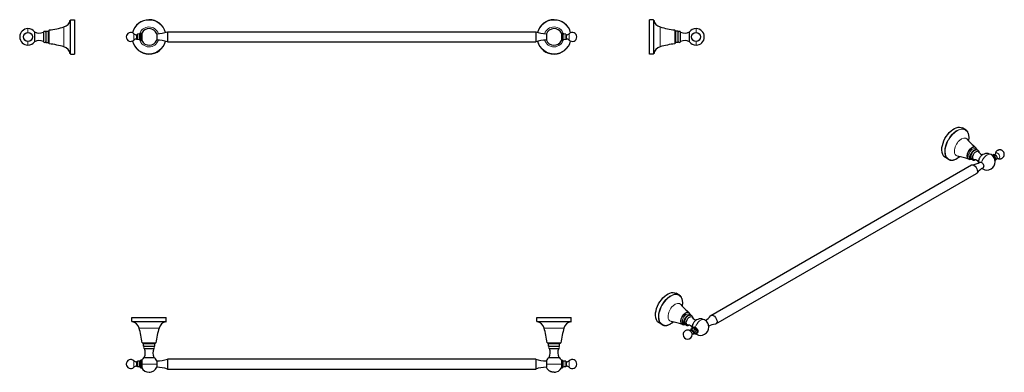
# Model space of a CAD drawing. Units: millimetres. Extents: x -104 to 1476, y 100 to 666.
import ezdxf

# ---------------------------------------------------------------- set-up
doc = ezdxf.new("R2010")
doc.units = ezdxf.units.MM
doc.layers.get('0').update_dxf_attribs({"color": 106, "lineweight": 0})

# ---------------------------------------------------------------- blocks, each defined once
blk = doc.blocks.new('a', base_point=(26.419224, 132.344604))
at = {"color": 0, "linetype": 'Continuous', "lineweight": 0}
for p, q in [((79.32499, 643.227672), (79.32499, 638.084276)), ((79.32499, 638.084276), (79.32499, 632.94088)), ((83.553622, 641.484276), (83.553622, 638.084276)), ((83.553622, 638.084276), (83.553622, 634.684276)), ((83.921093, 641.484276), (83.921093, 638.084276)), ((83.921093, 638.084276), (83.921093, 634.684276)), ((88.007084, 642.755269), (88.007084, 638.084276)), ((88.007084, 638.084276), (88.007084, 633.413284)), ((89.70624, 643.690706), (89.70624, 638.084276)), ((89.70624, 638.084276), (89.70624, 632.477847)), ((90.501377, 644.084276), (90.501377, 638.084276)), ((90.501377, 638.084276), (90.501377, 632.084276)), ((766.631633, 644.084277), (766.631633, 638.084276)), ((766.631633, 638.084276), (766.631633, 632.084276)), ((767.42677, 643.690706), (767.42677, 638.084276)), ((767.42677, 638.084276), (767.42677, 632.477846)), ((769.125926, 642.755269), (769.125926, 638.084276)), ((769.125926, 638.084276), (769.125926, 633.413283)), ((773.211917, 641.484277), (773.211917, 638.084276)), ((773.211917, 638.084276), (773.211917, 634.684276)), ((773.579388, 641.484277), (773.579388, 638.084276)), ((773.579388, 638.084276), (773.579388, 634.684276)), ((777.808019, 643.227673), (777.808019, 638.084276)), ((777.808019, 638.084276), (777.808019, 632.940879))]:
    blk.add_line(p, q, dxfattribs=at)
at = {"color": 0, "linetype": 'Continuous', "lineweight": 30}
for p, q in [((83.553622, 641.484276), (83.921093, 641.484276)), ((83.553622, 634.684276), (83.921093, 634.684276)), ((88.007084, 642.755269), (84.821093, 642.476531)), ((84.821093, 642.476531), (84.821093, 638.084276)), ((84.821093, 638.084276), (84.821093, 633.692022)), ((88.007084, 633.413284), (84.821093, 633.692022)), ((90.501377, 644.084276), (91.696796, 644.084276)), ((91.696796, 644.084276), (91.696796, 632.084276)), ((115.854735, 643.172438), (115.854735, 638.084276)), ((115.854735, 638.084276), (115.854735, 632.996114)), ((133.022944, 646.084276), (133.022944, 638.084276)), ((133.022944, 646.084276), (724.110066, 646.084276)), ((133.022944, 638.084276), (133.022944, 630.084276)), ((724.110066, 646.084276), (724.110066, 638.084276)), ((724.110066, 638.084276), (724.110066, 630.084276)), ((741.278274, 643.172438), (741.278274, 632.996114)), ((765.436214, 644.084277), (765.436214, 638.084276)), ((765.436214, 644.084277), (766.631633, 644.084277)), ((765.436214, 638.084276), (765.436214, 632.084276)), ((772.311917, 642.476531), (769.125926, 642.755269)), ((772.311917, 633.692021), (769.125926, 633.413283)), ((772.311917, 642.476531), (772.311917, 638.084276)), ((772.311917, 638.084276), (772.311917, 633.692021)), ((773.211917, 641.484277), (773.579388, 641.484277)), ((773.211917, 634.684276), (773.579388, 634.684276)), ((90.501377, 632.084276), (91.696796, 632.084276)), ((133.022944, 630.084276), (724.110066, 630.084276)), ((765.436214, 632.084276), (766.631633, 632.084276))]:
    blk.add_line(p, q, dxfattribs=at)
for centre, radius, start, end in [((103.566505, 638.084276), 27.5, 15.017258, 165.830588), ((753.566505, 638.084276), 27.5, 14.169413, 164.982742), ((103.566505, 638.084276), 13.3, 22.492876, 153.183933), ((753.566505, 638.084276), 13.3, 26.816069, 157.507124), ((74.215943, 638.082957), 7.250549, 45.199305, 179.976857), ((74.215943, 638.085596), 7.250549, 180.023143, 314.800695), ((83.554542, 647.486508), 6.002232, 225.197663, 269.991217), ((83.554542, 628.682044), 6.002232, 90.008783, 134.802337), ((83.920859, 642.38451), 0.900234, 270.014898, 359.976998), ((83.920859, 633.784042), 0.900234, 0.023002, 89.985102), ((87.797446, 645.146978), 2.40088, 275.009273, 322.658961), ((87.797446, 631.021574), 2.40088, 37.341039, 84.990727), ((90.501553, 643.08392), 1.000356, 90.010101, 142.658133), ((90.501553, 633.084633), 1.000356, 217.341867, 269.989899), ((103.566505, 638.084276), 13.3, 206.816067, 337.507124), ((114.905932, 700.834418), 57.669786, 270.942693, 288.309559), ((114.905932, 575.334134), 57.669786, 71.690441, 89.057307), ((742.227078, 700.834418), 57.669786, 251.690441, 269.057307), ((742.227078, 575.334134), 57.669786, 90.942693, 108.309559), ((753.566505, 638.084276), 13.3, 202.492876, 333.183931), ((766.631456, 643.08392), 1.000356, 37.341867, 89.989899), ((766.631456, 633.084632), 1.000356, 270.010101, 322.658133), ((769.335564, 645.146979), 2.40088, 217.341039, 264.990727), ((769.335564, 631.021574), 2.40088, 95.009273, 142.658961), ((773.212153, 642.384513), 0.900237, 180.01506, 269.98494), ((773.212153, 633.784039), 0.900237, 90.01506, 179.98494), ((773.578468, 647.486508), 6.002232, 270.008783, 314.802337), ((773.578468, 628.682044), 6.002232, 45.197663, 89.991217), ((782.917067, 638.082957), 7.250549, 0.02314, 134.800695), ((782.917067, 638.085595), 7.250549, 225.199305, 359.97686), ((103.566505, 638.084276), 27.5, 194.169412, 344.982742), ((753.566505, 638.084276), 27.5, 195.017258, 345.830587)]:
    blk.add_arc(centre, radius, start, end, dxfattribs=at)
at = {"color": 0, "linetype": 'Continuous', "lineweight": 0}
for centre, radius, start, end in [((103.566505, 638.084276), 27.07641, 15.016107, 165.974403), ((753.566505, 638.084276), 27.07641, 14.025598, 164.983893), ((103.566505, 638.084276), 15.952168, 19.031566, 162.771964), ((753.566505, 638.084276), 15.952168, 17.21565, 160.968434), ((103.566505, 638.084276), 15.952168, 197.228036, 340.968434), ((753.566505, 638.084276), 15.952168, 199.031566, 342.78435), ((103.566505, 638.084276), 27.07641, 194.025597, 344.983893), ((753.566505, 638.084276), 27.07641, 195.016107, 345.974402)]:
    blk.add_arc(centre, radius, start, end, dxfattribs=at)
blk = doc.blocks.new('b', base_point=(26.419224, 132.344604))
at = {"color": 0, "linetype": 'Continuous', "lineweight": 30}
for p, q in [((76.066505, 187.692322), (131.066505, 187.692322)), ((76.066505, 181.127675), (76.066505, 187.692322)), ((131.066505, 181.127675), (131.066505, 187.692322)), ((726.066505, 187.692322), (781.066505, 187.692322)), ((726.066505, 181.127675), (726.066505, 187.692322)), ((781.066505, 181.127675), (781.066505, 187.692322)), ((93.002768, 146.692322), (114.130242, 146.692322)), ((94.566505, 141.692322), (94.566505, 145.192322)), ((112.566505, 141.692322), (112.566505, 145.192322)), ((743.002768, 146.692322), (764.130242, 146.692322)), ((744.566505, 141.692322), (744.566505, 145.192322)), ((762.566505, 141.692322), (762.566505, 145.192322)), ((94.566505, 141.692322), (112.566505, 141.692322)), ((96.066505, 137.692322), (111.066505, 137.692322)), ((744.566505, 141.692322), (762.566505, 141.692322)), ((746.066505, 137.692322), (761.066505, 137.692322)), ((66.965394, 112.992322), (66.974156, 113.348656)), ((83.921093, 116.392322), (83.553622, 116.392322)), ((88.007084, 117.663314), (84.821093, 117.384576)), ((84.821093, 117.384576), (84.821093, 108.600067)), ((91.696796, 118.992322), (90.501377, 118.992322)), ((91.696796, 118.992322), (91.696796, 112.992322)), ((91.696796, 112.992322), (91.696796, 106.992322)), ((95.667138, 123.692322), (111.465872, 123.692322)), ((115.854735, 118.080484), (115.854735, 112.992322)), ((115.854735, 112.992322), (115.854735, 107.90416)), ((724.110066, 120.992322), (133.022944, 120.992322)), ((133.022944, 120.992322), (133.022944, 104.992322)), ((724.110066, 120.992322), (724.110066, 104.992322)), ((741.278274, 118.080484), (741.278274, 112.992322)), ((741.278274, 112.992322), (741.278274, 107.90416)), ((745.667138, 123.692322), (761.465872, 123.692322)), ((765.436214, 118.992322), (765.436214, 112.992322)), ((766.631633, 118.992322), (765.436214, 118.992322)), ((765.436214, 112.992322), (765.436214, 106.992321)), ((772.311917, 117.384577), (769.125926, 117.663315)), ((772.311917, 117.384577), (772.311917, 108.600067)), ((773.579388, 116.392322), (773.211917, 116.392322)), ((83.553622, 109.592322), (83.921093, 109.592322)), ((88.007084, 108.321329), (84.821093, 108.600067)), ((90.501377, 106.992322), (91.696796, 106.992322)), ((103.566505, 99.692322), (105.545813, 99.840427)), ((133.022944, 104.992322), (724.110066, 104.992322)), ((753.566505, 99.692322), (755.734893, 99.870276)), ((765.436214, 106.992321), (766.631633, 106.992321)), ((772.311917, 108.600067), (769.125926, 108.321329)), ((773.211917, 109.592321), (773.579388, 109.592321))]:
    blk.add_line(p, q, dxfattribs=at)
at = {"color": 0, "linetype": 'Continuous', "lineweight": 0}
for p, q in [((76.066505, 181.127675), (131.066505, 181.127675)), ((76.490095, 180.633548), (130.642915, 180.633548)), ((726.066505, 181.127675), (781.066505, 181.127675)), ((726.490095, 180.633548), (780.642915, 180.633548)), ((87.614337, 170.806507), (119.518673, 170.806507)), ((737.614337, 170.806507), (769.518673, 170.806507)), ((92.507014, 147.127297), (114.625996, 147.127297)), ((94.566505, 145.192322), (112.566505, 145.192322)), ((742.507014, 147.127297), (764.625996, 147.127297)), ((744.566505, 145.192322), (762.566505, 145.192322)), ((79.32499, 118.135718), (79.32499, 107.848926)), ((83.553622, 116.392322), (83.553622, 109.592322)), ((83.921093, 116.392322), (83.921093, 109.592322)), ((88.007084, 117.663314), (88.007084, 108.321329)), ((89.70624, 118.598751), (89.70624, 107.385892)), ((90.501377, 118.992322), (90.501377, 106.992322)), ((91.696796, 112.992322), (115.854735, 112.992322)), ((741.278274, 112.992322), (765.436214, 112.992322)), ((766.631633, 118.992322), (766.631633, 106.992321)), ((767.42677, 118.598752), (767.42677, 107.385892)), ((769.125926, 117.663315), (769.125926, 108.321329)), ((773.211917, 116.392322), (773.211917, 109.592321)), ((773.579388, 116.392322), (773.579388, 109.592321)), ((777.808019, 118.135718), (777.808019, 107.848925))]:
    blk.add_line(p, q, dxfattribs=at)
at = {"color": 0, "linetype": 'Continuous', "lineweight": 30}
blk.add_lwpolyline([(753.564636, 99.692322), (752.823792, 99.713448), (752.083496, 99.776299), (751.346497, 99.88044), (750.615479, 100.025406), (749.89325, 100.210747), (749.182495, 100.436005), (748.486084, 100.700729), (747.806213, 101.004158), (747.144775, 101.345192), (746.503479, 101.722694), (745.884277, 102.135498), (745.288757, 102.582245), (744.718933, 103.061539), (744.176819, 103.571922), (743.664795, 104.111961), (743.184875, 104.680183), (742.73645, 105.274139), (742.316833, 105.890671), (741.938965, 106.531456), (741.61438, 107.197815), (741.278442, 107.903717)], dxfattribs=at)
for centre, radius, start, end in [((74.387781, 167.043863), 13.751337, 15.879807, 81.206096), ((132.744177, 167.045053), 13.75, 98.790333, 164.123764), ((130.566505, 181.127675), 0.5, 278.790333, 360), ((724.387781, 167.043863), 13.751337, 15.879807, 81.206096), ((782.744177, 167.045053), 13.75, 98.790333, 164.123764), ((780.566505, 181.127675), 0.5, 278.790333, 360), ((-71.094158, 125.668552), 165.002488, 7.472541, 15.876173), ((278.224724, 125.669057), 165, 164.123764, 172.527522), ((578.905842, 125.668552), 165.002488, 7.472541, 15.876173), ((928.224724, 125.669057), 165, 164.123764, 172.527522), ((93.066111, 145.191928), 1.500394, 0.01505, 89.98495), ((114.066505, 145.192322), 1.5, 90, 180), ((114.130242, 147.192322), 0.5, 270, 352.527522), ((743.066111, 145.191928), 1.500394, 0.01505, 89.98495), ((764.066505, 145.192322), 1.5, 90, 180), ((764.130242, 147.192322), 0.5, 270, 352.527522), ((97.041379, 139.692322), 2.224945, 115.98632, 244.01368), ((82.295542, 131.079459), 15.276432, 331.081547, 25.650476), ((124.842524, 131.079603), 15.280928, 154.35822, 208.909758), ((110.091505, 139.692322), 2.225, 295.989234, 64.010766), ((747.041379, 139.692322), 2.224945, 115.98632, 244.01368), ((732.295542, 131.079459), 15.276432, 331.081547, 25.650476), ((774.842524, 131.079603), 15.280928, 154.35822, 208.909758), ((760.091505, 139.692322), 2.225, 295.989234, 64.010766), ((74.215394, 112.992322), 7.25, 45.18888, 180), ((74.215943, 112.993641), 7.250549, 180.023143, 314.800695), ((83.553622, 122.392322), 6, 225.18888, 270), ((83.921093, 117.292322), 0.9, 270, 0), ((87.79791, 120.054182), 2.4, 275, 322.668234), ((90.501377, 117.992322), 1, 90, 142.668234), ((103.597691, 112.965977), 13.33972, 126.477474, 153.143376), ((103.566505, 112.992322), 13.3, 22.492876, 53.563083), ((114.906556, 175.738783), 57.666096, 270.942133, 288.310119), ((742.226454, 175.738783), 57.666096, 251.689881, 269.057867), ((753.556868, 112.999858), 13.288213, 126.422789, 157.521252), ((753.566505, 112.992322), 13.3, 26.816069, 53.563083), ((766.631633, 117.992322), 1, 37.331766, 90), ((769.3351, 120.054182), 2.4, 217.331766, 265), ((773.211917, 117.292322), 0.9, 180, 270), ((773.579388, 122.392322), 6, 270, 314.81112), ((782.917067, 112.993641), 7.250549, 225.199305, 359.97686), ((782.917616, 112.992322), 7.25, 359.999996, 134.81112), ((83.554542, 103.59009), 6.002232, 90.008783, 134.802337), ((83.920859, 108.692088), 0.900234, 0.023002, 89.985102), ((87.797446, 105.92962), 2.40088, 37.341039, 84.990727), ((90.501553, 107.992678), 1.000356, 217.341867, 269.989899), ((103.566227, 112.991871), 13.299549, 206.81735, 269.993092), ((103.566505, 112.992322), 13.3, 270, 337.507124), ((114.905932, 50.24218), 57.669786, 71.690441, 89.057307), ((742.227078, 50.24218), 57.669786, 90.942693, 108.309559), ((753.566505, 112.992322), 13.3, 270, 333.183931), ((766.631456, 107.992678), 1.000356, 270.010101, 322.658133), ((769.335564, 105.929619), 2.40088, 95.009273, 142.658961), ((773.212153, 108.692085), 0.900237, 90.01506, 179.98494), ((773.578468, 103.59009), 6.002232, 45.197663, 89.991217)]:
    blk.add_arc(centre, radius, start, end, dxfattribs=at)
blk = doc.blocks.new('c', base_point=(26.419224, 132.344604))
at = {"color": 0, "linetype": 'Continuous', "lineweight": 30}
for p, q in [((906.818604, 638.084246), (906.818604, 665.584246)), ((913.38325, 665.584246), (906.818604, 665.584246)), ((947.818604, 638.084246), (947.818604, 648.647983)), ((906.818604, 610.584245), (906.818604, 638.084246)), ((947.818604, 627.520509), (947.818604, 638.084246)), ((952.818604, 647.084246), (949.318604, 647.084246)), ((952.818604, 638.084246), (952.818604, 647.084246)), ((952.818604, 629.084246), (952.818604, 638.084246)), ((956.818604, 638.084246), (956.818604, 645.584246)), ((956.818604, 630.584246), (956.818604, 638.084246)), ((970.818604, 638.084246), (970.818604, 645.983613)), ((970.818604, 630.184879), (970.818604, 638.084246)), ((952.818604, 629.084246), (949.318604, 629.084246)), ((913.38325, 610.584245), (906.818604, 610.584245))]:
    blk.add_line(p, q, dxfattribs=at)
at = {"color": 0, "linetype": 'Continuous', "lineweight": 0}
for p, q in [((913.38325, 638.084246), (913.38325, 665.584246)), ((913.877377, 638.084246), (913.877377, 665.160656)), ((923.704418, 638.084246), (923.704418, 654.036414)), ((947.383628, 638.084246), (947.383628, 649.143736)), ((981.518604, 645.33449), (981.518604, 651.384246)), ((913.38325, 610.584245), (913.38325, 638.084246)), ((913.877377, 611.007836), (913.877377, 638.084246)), ((923.704418, 622.132077), (923.704418, 638.084246)), ((947.383628, 627.024755), (947.383628, 638.084246)), ((949.318604, 638.084246), (949.318604, 647.084246)), ((949.318604, 629.084246), (949.318604, 638.084246)), ((981.518604, 624.784246), (981.518604, 630.833685))]:
    blk.add_line(p, q, dxfattribs=at)
at = {"color": 0, "linetype": 'Continuous', "lineweight": 30}
blk.add_circle((981.518605, 638.084246), 7.25, dxfattribs=at)
for centre, radius, start, end in [((927.467062, 667.262969), 13.751337, 188.793904, 254.120193), ((968.842373, 812.744908), 165.002488, 254.123827, 262.527459), ((949.318998, 648.58464), 1.500394, 180.01505, 269.98495), ((981.516688, 638.088042), 13.296204, 89.991744, 143.571339), ((981.516172, 638.081814), 13.302432, 0.018574, 89.989529), ((954.818604, 644.609372), 2.224945, 25.98632, 154.01368), ((963.431466, 659.355208), 15.276432, 244.349524, 298.918453), ((981.516172, 638.086677), 13.302432, 270.010471, 359.981426), ((927.467062, 608.905522), 13.751337, 105.879807, 171.206096), ((968.842373, 463.423583), 165.002488, 97.472541, 105.876173), ((949.318998, 627.583852), 1.500394, 90.01505, 179.98495), ((954.818604, 631.55912), 2.224945, 205.98632, 334.01368), ((963.431466, 616.813283), 15.276432, 61.081547, 115.650476), ((981.516688, 638.08045), 13.296204, 216.428661, 270.008256)]:
    blk.add_arc(centre, radius, start, end, dxfattribs=at)
blk = doc.blocks.new('d', base_point=(26.419224, 132.344604))
at = {"color": 0, "linetype": 'Continuous', "lineweight": 30}
for p, q in [((1413.876922, 489.179111), (1409.235016, 491.859117)), ((1432.511928, 457.058226), (1430.037054, 458.487095)), ((1386.376921, 441.547714), (1381.735015, 444.22772)), ((1423.511927, 441.469768), (1421.037054, 442.898637)), ((1459.50484, 449.075011), (1457.406169, 448.146219)), ((1005.515332, 191.139626), (1423.477044, 432.449933)), ((1463.888682, 441.481974), (1462.034989, 440.128868)), ((1013.515332, 177.28322), (1431.477044, 418.593527)), ((954.257515, 223.817722), (949.615608, 226.497728)), ((972.89252, 191.696837), (970.417646, 193.125706)), ((926.757514, 176.186325), (922.115607, 178.866331)), ((963.89252, 176.10838), (961.417646, 177.537249)), ((975.208807, 169.787808), (973.103695, 168.251179)), ((979.870852, 161.712908), (977.487537, 160.658143))]:
    blk.add_line(p, q, dxfattribs=at)
for points in [[(1419.71875, 476.386108), (1419.692017, 477.549896), (1419.611572, 478.681671), (1419.477539, 479.777924), (1419.290039, 480.835419), (1419.049561, 481.851471), (1418.756592, 482.823456), (1418.411377, 483.74881), (1418.014648, 484.624878), (1417.567017, 485.449127), (1417.069824, 486.219147), (1416.524292, 486.932526), (1415.931641, 487.586853), (1415.293335, 488.179688), (1414.61145, 488.708862), (1413.876953, 489.179108)], [(1419.222656, 471.061707), (1419.435791, 472.406494), (1419.589722, 473.72998), (1419.684204, 475.027679), (1419.71875, 476.386108)], [(1386.376953, 441.547699), (1387.110718, 441.165741), (1387.878906, 440.846954), (1388.678467, 440.592377), (1389.506592, 440.403046), (1390.360596, 440.279327), (1391.238281, 440.221039), (1392.137085, 440.227966), (1393.05481, 440.299835), (1393.989014, 440.436432), (1394.937378, 440.637268), (1395.897583, 440.901398), (1396.86731, 441.227661), (1397.844238, 441.614929), (1398.825928, 442.062103), (1399.810303, 442.568054), (1400.7948, 443.131622), (1401.777222, 443.751709), (1402.755249, 444.426819), (1403.726318, 445.154938), (1404.73938, 445.977051)], [(1436.195923, 452.145264), (1436.087402, 452.742798), (1435.926636, 453.320099), (1435.711914, 453.871155), (1435.441895, 454.390106), (1435.114746, 454.870911), (1434.730103, 455.307465), (1434.293335, 455.692352), (1433.812012, 456.017914), (1433.293213, 456.276367), (1432.744629, 456.462982), (1432.174927, 456.578949), (1431.592651, 456.626221), (1431.006592, 456.606689), (1430.423828, 456.522797), (1429.84668, 456.378082), (1429.277222, 456.176239), (1428.717285, 455.921112), (1428.168579, 455.616425), (1427.633179, 455.265686), (1427.112549, 454.87149), (1426.608765, 454.436188), (1426.123657, 453.96228), (1425.659546, 453.453064), (1425.218994, 452.912201), (1424.804688, 452.343292), (1424.418945, 451.749969), (1424.064575, 451.135895), (1423.743652, 450.504944), (1423.458008, 449.861206), (1423.209595, 449.208801), (1423.000122, 448.55191), (1422.831421, 447.894623), (1422.705566, 447.240814), (1422.623779, 446.593323), (1422.588013, 445.954712), (1422.599487, 445.327545), (1422.659912, 444.714447), (1422.770996, 444.118591), (1422.934204, 443.544647), (1423.151489, 442.997345), (1423.424561, 442.481506), (1423.754883, 442.002075), (1424.140991, 441.566559), (1424.579102, 441.184509), (1425.064209, 440.864288), (1425.587158, 440.609772), (1426.137939, 440.423798), (1426.706665, 440.309174), (1427.285156, 440.266144), (1427.868774, 440.290985), (1428.452881, 440.379639), (1429.032837, 440.528015), (1429.612305, 440.735352)], [(1465.724854, 443.092621), (1466.402466, 442.784515), (1467.108521, 442.547577), (1467.834961, 442.384186), (1468.573975, 442.295776), (1469.317505, 442.283722), (1470.057739, 442.349457), (1470.787109, 442.492584), (1471.498413, 442.709747), (1472.184692, 442.997437), (1472.838989, 443.352081), (1473.454224, 443.770111), (1474.023438, 444.247925), (1474.539429, 444.781952), (1474.996338, 445.367859), (1475.390259, 445.998566), (1475.718262, 446.666656), (1475.977173, 447.364685), (1476.16394, 448.085114), (1476.275513, 448.820526), (1476.309448, 449.563385), (1476.266479, 450.306), (1476.148438, 451.040619), (1475.956787, 451.759521), (1475.693237, 452.454926), (1475.359375, 453.11908), (1474.957764, 453.74469), (1474.49353, 454.325989), (1473.972534, 454.857483), (1473.400635, 455.333832), (1472.783569, 455.749512), (1472.127319, 456.099182), (1471.437988, 456.378265), (1470.723511, 456.585022), (1469.991333, 456.71817), (1469.249634, 456.776428), (1468.505981, 456.758545), (1467.768311, 456.663544), (1467.044189, 456.493042), (1466.340942, 456.249634), (1465.666138, 455.935913), (1465.0271, 455.554596), (1464.430786, 455.109436), (1463.883301, 454.60553), (1463.390747, 454.048096), (1462.958008, 453.442993), (1462.588745, 452.796906), (1462.286621, 452.116486), (1462.058105, 451.408539), (1461.906128, 450.680542), (1461.821655, 449.935394)], [(960.099426, 211.024734), (960.072571, 212.188492), (959.992126, 213.320282), (959.858093, 214.416534), (959.670654, 215.474014), (959.430176, 216.490067), (959.137146, 217.462082), (958.791992, 218.387421), (958.395203, 219.263474), (957.947571, 220.087738), (957.450378, 220.857773), (956.904846, 221.571152), (956.312256, 222.225449), (955.673889, 222.818283), (954.992004, 223.347458), (954.257507, 223.817719)], [(959.60321, 205.700302), (959.816345, 207.045105), (959.970337, 208.368607), (960.064758, 209.66629), (960.099426, 211.024734)], [(976.576538, 186.783875), (976.467957, 187.381409), (976.30719, 187.958694), (976.092529, 188.509781), (975.822449, 189.028702), (975.4953, 189.509537), (975.110657, 189.946075), (974.674011, 190.330978), (974.192566, 190.656525), (973.673767, 190.914993), (973.125244, 191.101608), (972.555481, 191.217575), (971.973267, 191.264832), (971.387268, 191.245316), (970.804382, 191.161407), (970.227295, 191.016678), (969.657837, 190.814865), (969.0979, 190.559723), (968.549255, 190.25502), (968.013733, 189.904282), (967.493164, 189.510101), (966.98938, 189.074814), (966.504272, 188.600876), (966.0401, 188.091675), (965.599609, 187.550797), (965.185242, 186.981888), (964.799561, 186.38858), (964.44519, 185.774506), (964.124207, 185.143539), (963.838623, 184.499802), (963.590149, 183.847427), (963.380676, 183.190521), (963.212097, 182.533234), (963.086121, 181.879425), (963.004395, 181.231918), (962.968567, 180.593323), (962.980042, 179.966171), (963.040527, 179.353058), (963.15155, 178.757217), (963.314819, 178.183243), (963.532166, 177.635956), (963.805176, 177.120117), (964.135498, 176.640686), (964.521606, 176.205185), (964.959717, 175.82312), (965.444763, 175.502884), (965.967712, 175.248367), (966.518555, 175.062408), (967.087219, 174.9478), (967.665771, 174.904755), (968.249329, 174.929596), (968.833435, 175.018234), (969.413452, 175.166611), (969.992981, 175.373962)], [(926.757507, 176.186325), (927.491394, 175.804352), (928.259521, 175.485565), (929.059082, 175.231003), (929.887207, 175.041641), (930.741211, 174.917938), (931.618835, 174.859665), (932.5177, 174.866577), (933.435364, 174.938461), (934.369568, 175.075027), (935.317993, 175.275894), (936.278198, 175.540009), (937.247864, 175.866272), (938.224792, 176.253555), (939.206604, 176.700729), (940.190857, 177.206665), (941.175415, 177.770233), (942.157837, 178.390335), (943.135803, 179.06543), (944.106934, 179.793533), (945.120056, 180.615646)]]:
    blk.add_lwpolyline(points, dxfattribs=at)
for centre, radius, start, end in [((1495.128276, 540.568151), 102.919888, 220.478455, 230.877331), ((1426.636528, 456.692754), 5.371669, 7.287108, 48.618189), ((1382.498385, 345.487457), 102.919888, 69.122669, 79.521545), ((1442.45479, 456.92059), 7.858739, 209.877951, 264.573276), ((1448.306965, 437.541241), 13.304687, 60.016984, 140.153823), ((1448.305209, 437.546876), 13.300683, 0.0017, 59.998299), ((1455.559709, 443.150504), 5.306953, 39.491595, 85.995747), ((1459.896224, 450.583626), 2.068456, 308.861934, 339.496594), ((1456.785031, 441.027619), 5.307253, 334.009948, 20.507484), ((1465.390873, 441.066616), 2.068455, 80.503394, 111.138067), ((1420.891919, 446.772459), 5.402104, 251.477288, 292.584603), ((1419.803602, 468.1982), 35.713561, 277.595319, 298.971737), ((1428.602554, 432.927815), 7.858739, 35.426725, 90.122051), ((1460.599231, 397.538099), 35.713562, 121.028262, 142.404681), ((1448.281556, 437.554045), 13.274821, 159.820416, 187.015842), ((1448.305857, 437.547332), 13.300035, 240.000262, 359.999737), ((1035.508868, 275.206762), 102.919888, 220.478455, 230.877331), ((967.01712, 191.331365), 5.371669, 7.287108, 48.618189), ((976.5559, 212.03821), 35.488927, 304.55656, 322.445011), ((922.878977, 80.126068), 102.919888, 69.122669, 79.521545), ((961.272511, 181.41107), 5.402104, 251.477288, 292.584603), ((968.983147, 167.566426), 7.858739, 35.426725, 90.122051), ((988.671677, 172.191041), 13.284322, 159.828054, 184.994113), ((982.835382, 191.559202), 7.858739, 209.877951, 264.573276), ((988.687557, 172.179852), 13.304687, 60.016984, 140.153823), ((988.685801, 172.185488), 13.300683, 0.0017, 59.998299), ((1017.134312, 141.75436), 35.488889, 97.554983, 115.442878), ((967.932098, 160.203371), 7.249983, 60.326143, 180.000233), ((967.932114, 160.202916), 7.249999, 179.996512, 359.677282), ((971.507403, 169.206768), 2.609688, 270.359795, 300.584608), ((978.157028, 169.334441), 3.207057, 122.200417, 175.118204), ((977.50069, 158.814194), 2.58753, 119.278656, 149.781982), ((980.946221, 164.539289), 3.25105, 245.258783, 297.513023), ((988.686449, 172.185943), 13.300035, 240.000262, 359.999737)]:
    blk.add_arc(centre, radius, start, end, dxfattribs=at)
at = {"color": 0, "linetype": 'Continuous', "lineweight": 30, "extrusion": (0, 0, -1)}
for centre, major_axis, start_param, end_param in [((1395.485016, 468.043418), (-13.75, -23.815699), 0.7853981634, 3.1415926764), ((1395.485016, 468.043418), (-13.75, -23.815699), 0.0000000229, 0.7853981634), ((1428.011928, 449.263997), (-4.5, -7.794229), 0.7853981634, 3.3854708776), ((1428.011928, 449.263997), (-4.5, -7.794229), 6.0391383319, 7.0685834706), ((1428.011928, 449.263997), (-3.75, -6.495191), 0.7853981634, 1.5260140986), ((1430.840355, 447.631004), (-3.75, -6.495191), 0.7853981634, 3.487896047), ((1430.840355, 447.631004), (-3.75, -6.495191), 5.936881327, 7.0685834706), ((1440.73985, 441.915528), (-3.949684, -6.841053), 1.2792606381, 1.8629301668), ((1461.5609, 445.200053), (-2.196127, 3.803804), 0.0619033232, 2.3561944902), ((1461.5609, 445.200053), (-2.196127, 3.803804), 2.3561944902, 3.0796892674), ((1427.477044, 425.52173), (-4, 6.928203), -0.0000000315, 2.3561944902), ((1439.616801, 432.530622), (-2.544081, 4.406477), 0.0116266395, 0.7853981634), ((1439.616801, 432.530622), (-2.544081, 4.406477), 0.7853981634, 3.1299659511), ((1427.477044, 425.52173), (-4, 6.928203), 2.3561944902, 3.1415926221), ((935.865608, 202.68203), (-13.75, -23.815699), 0.7853981634, 3.1415926764), ((935.865608, 202.68203), (-13.75, -23.815699), 0.0000000229, 0.7853981634), ((968.39252, 183.902608), (-4.5, -7.794229), 0.7853981634, 3.3854708776), ((1009.515332, 184.211423), (-4, 6.928203), 6.0470034028, 8.6393797974), ((968.39252, 183.902608), (-4.5, -7.794229), 6.039138332, 7.0685834706), ((968.39252, 183.902608), (-3.75, -6.495191), 0.7853981634, 1.5542567303), ((971.220947, 182.269615), (-3.75, -6.495191), 0.7853981634, 3.487896047), ((971.220947, 182.269615), (-3.75, -6.495191), 5.9368816685, 7.0685834706), ((981.120442, 176.554139), (-3.949684, -6.841053), 1.2792606381, 1.8626175201), ((1009.515332, 184.211423), (-4, 6.928203), 2.3561944902, 3.3777748498), ((975.431477, 164.5331), (-2.196127, 3.803804), 5.6164981155, 8.6393797974), ((980.293333, 167.340094), (-3, 5.196152), -0.0000000315, 0.7853981634), ((980.293333, 167.340094), (-3, 5.196152), 0.7853981634, 3.1415926221)]:
    blk.add_ellipse(centre, major_axis=major_axis, ratio=0.57735, start_param=start_param, end_param=end_param, dxfattribs=at)
at = {"color": 0, "linetype": 'Continuous', "lineweight": 0, "extrusion": (0, 0, -1)}
for centre, major_axis, start_param, end_param in [((1400.126922, 465.363413), (-13.75, -23.815699), 0.7853981634, 3.8029698927), ((1400.476322, 465.161686), (-13.538205, -23.448859), 0.7853981634, 3.926990817), ((1407.42509, 461.149813), (-7.976084, -13.814983), 0.7853981634, 3.344078532), ((1400.476322, 465.161686), (-13.538205, -23.448859), 3.926990817, 4.1468264017), ((1424.16882, 451.482816), (-5.529745, -9.5778), 0.7853981634, 3.7617609182), ((1424.476394, 451.305238), (-5.281869, -9.148465), 0.7853981634, 3.6926503182), ((1425.537054, 450.692866), (-4.5, -7.794229), 0.7853981634, 3.1415926764), ((1400.126922, 465.363413), (-13.75, -23.815699), 5.6218081137, 7.0685834706), ((1400.476322, 465.161686), (-13.538205, -23.448859), 5.2779516047, 7.0685834706), ((1407.42509, 461.149813), (-7.976084, -13.814983), 6.0806994744, 7.0685834706), ((1424.16882, 451.482816), (-5.529745, -9.5778), 5.6630170883, 7.0685834706), ((1424.476394, 451.305238), (-5.281869, -9.148465), 5.7321276883, 7.0685834706), ((1425.537054, 450.692866), (-4.5, -7.794229), 6.2831845606, 7.0685834706), ((1448.305892, 437.547271), (-6.65, -11.518138), 1.1779729135, 3.1415946413), ((1457.544333, 442.881087), (-3, 5.196153), 0.4390718121, 2.3561944902), ((1458.10658, 443.205701), (-2.803215, 4.855311), 0.2650906457, 1.9548763972), ((1459.308064, 443.899378), (-2.335496, 4.045199), 0.1895407019, 2.3561944902), ((1462.457137, 445.717496), (-1.7, 2.944487), 0.37980955, 2.3561944902), ((1465.447231, 447.443828), (-2.571698, 4.454312), 5.5746780068, 8.6393797974), ((1462.197296, 445.567477), (-1.7, 2.944487), 0.7840753082, 2.3561944902), ((1462.457137, 445.717496), (-1.7, 2.944487), 2.3561944902, 2.7369507575), ((1465.447231, 447.443828), (-2.571698, 4.454312), 2.3561944902, 3.850099891), ((1448.305892, 437.547271), (-6.65, -11.518138), 0.0000000229, 0.2011981237), ((1457.544333, 442.881087), (-3, 5.196153), 2.3561944902, 2.7023696514), ((1459.308064, 443.899378), (-2.335496, 4.045199), 2.3561944902, 2.9520518888), ((940.507514, 200.002024), (-13.75, -23.815699), 0.7853981634, 3.8029698927), ((940.856915, 199.800297), (-13.538205, -23.448859), 0.7853981634, 3.926990817), ((947.805682, 195.788425), (-7.976084, -13.814983), 0.7853981634, 3.344078532), ((940.856915, 199.800297), (-13.538205, -23.448859), 3.926990817, 4.1468264017), ((964.549412, 186.121427), (-5.529745, -9.5778), 0.7853981634, 3.7617609182), ((964.856986, 185.94385), (-5.281868, -9.148465), 0.7853981634, 3.6926503182), ((965.917646, 185.331477), (-4.5, -7.794229), 0.7853981634, 3.1415927219), ((940.507514, 200.002024), (-13.75, -23.815699), 5.6218081137, 7.0685834706), ((940.856915, 199.800297), (-13.538205, -23.448859), 5.2779516047, 7.0685834706), ((947.805682, 195.788425), (-7.976084, -13.814983), 6.0806994744, 7.0685834706), ((964.549412, 186.121427), (-5.529745, -9.5778), 5.6630170883, 7.0685834706), ((964.856986, 185.94385), (-5.281868, -9.148465), 5.7321276883, 7.0685834706), ((965.917646, 185.331477), (-4.5, -7.794229), 6.2831846742, 7.0685834706), ((988.686484, 172.185882), (-6.65, -11.518138), 1.2534268285, 3.1415945413), ((971.545145, 162.289325), (-2.571698, 4.454312), 0.7788391977, 2.3561944902), ((974.535239, 164.015657), (-1.7, 2.944486), -0.0000000315, 2.3561944902), ((974.795081, 164.165677), (-1.7, 2.944486), -0.0000000315, 2.3561944902), ((977.684312, 165.833775), (-2.335496, 4.045198), 5.7099876657, 8.6393797974), ((978.885797, 166.527453), (-2.803215, 4.85531), 5.6850985434, 8.6393797974), ((979.448044, 166.852066), (-3, 5.196152), 5.8362246365, 8.6393797974), ((975.431477, 164.5331), (-2.15, 3.723909), 2.3561944902, 3.7861740779), ((974.535239, 164.015657), (-1.7, 2.944486), 2.3561944902, 3.1415926221), ((974.795081, 164.165677), (-1.7, 2.944486), 2.3561944902, 3.1415926221), ((977.684312, 165.833775), (-2.335496, 4.045198), 2.3561944902, 3.7147902321), ((978.885797, 166.527453), (-2.803215, 4.85531), 2.3561944902, 3.7396793543), ((979.448044, 166.852066), (-3, 5.196152), 2.3561944902, 3.5885532613), ((988.686484, 172.185882), (-6.65, -11.518138), 0.0000000229, 0.1361106654)]:
    blk.add_ellipse(centre, major_axis=major_axis, ratio=0.57735, start_param=start_param, end_param=end_param, dxfattribs=at)
blk = doc.blocks.new('e', base_point=(36.861771, 0))
at = {"color": 0, "linetype": 'Continuous', "lineweight": 0}
for p, q in [((-23.154521, 665.160717), (-23.154521, 638.084307)), ((-22.660393, 665.584307), (-22.660393, 638.084307)), ((-90.795747, 651.384307), (-90.795747, 645.334868)), ((-56.660772, 649.143797), (-56.660772, 638.084307)), ((-32.981561, 654.036475), (-32.981561, 638.084307)), ((-58.595747, 647.084307), (-58.595747, 638.084307)), ((-58.595747, 638.084307), (-58.595747, 629.084307)), ((-56.660772, 638.084307), (-56.660772, 627.024816)), ((-32.981561, 638.084307), (-32.981561, 622.132138)), ((-23.154521, 638.084307), (-23.154521, 611.007897)), ((-22.660393, 638.084307), (-22.660393, 610.584306)), ((-90.795747, 630.834062), (-90.795747, 624.784307))]:
    blk.add_line(p, q, dxfattribs=at)
at = {"color": 0, "linetype": 'Continuous', "lineweight": 30}
for p, q in [((-22.660393, 665.584307), (-16.095747, 665.584307)), ((-16.095747, 665.584307), (-16.095747, 638.084307)), ((-80.095747, 645.983674), (-80.095747, 638.084307)), ((-80.095747, 638.084307), (-80.095747, 630.18494)), ((-66.095747, 645.584307), (-66.095747, 638.084307)), ((-66.095747, 638.084307), (-66.095747, 630.584307)), ((-62.095747, 647.084307), (-62.095747, 638.084307)), ((-62.095747, 647.084307), (-58.595747, 647.084307)), ((-62.095747, 638.084307), (-62.095747, 629.084307)), ((-16.095747, 638.084307), (-16.095747, 610.584306)), ((-62.095747, 629.084307), (-58.595747, 629.084307)), ((-22.660393, 610.584306), (-16.095747, 610.584306))]:
    blk.add_line(p, q, dxfattribs=at)
blk.add_circle((-90.795748, 638.084307), 7.25, dxfattribs=at)
for centre, radius, start, end in [((-36.744206, 667.26303), 13.751337, 285.879807, 351.206096), ((-90.793316, 638.081875), 13.302432, 90.010471, 179.981426), ((-90.793831, 638.088103), 13.296204, 36.428661, 90.008256), ((-58.596141, 648.584701), 1.500394, 270.01505, 359.98495), ((-78.119516, 812.744969), 165.002488, 277.472541, 285.876173), ((-90.793316, 638.086738), 13.302432, 180.018574, 269.989529), ((-72.70861, 659.355269), 15.276432, 241.081547, 295.650476), ((-64.095747, 644.609433), 2.224945, 25.98632, 154.01368), ((-90.793831, 638.080511), 13.296204, 269.991744, 323.571339), ((-72.70861, 616.813344), 15.276432, 64.349524, 118.918453), ((-64.095747, 631.559181), 2.224945, 205.98632, 334.01368), ((-58.596141, 627.583913), 1.500394, 0.01505, 89.98495), ((-78.119516, 463.423644), 165.002488, 74.123827, 82.527459), ((-36.744206, 608.905583), 13.751337, 8.793904, 74.120193)]:
    blk.add_arc(centre, radius, start, end, dxfattribs=at)

msp = doc.modelspace()

# ---------------------------------------------------------------- block references
at = {"color": 7, "linetype": 'Continuous', "lineweight": 0, "true_color": 0xf7f7f7}
for name, p in [('e', (36.861771, 0)), ('a', (26.419224, 132.344604)), ('c', (26.419224, 132.344604)), ('d', (26.419224, 132.344604)), ('b', (26.419224, 132.344604))]:
    msp.add_blockref(name, p, dxfattribs=at)

doc.saveas('drawing.dxf')
